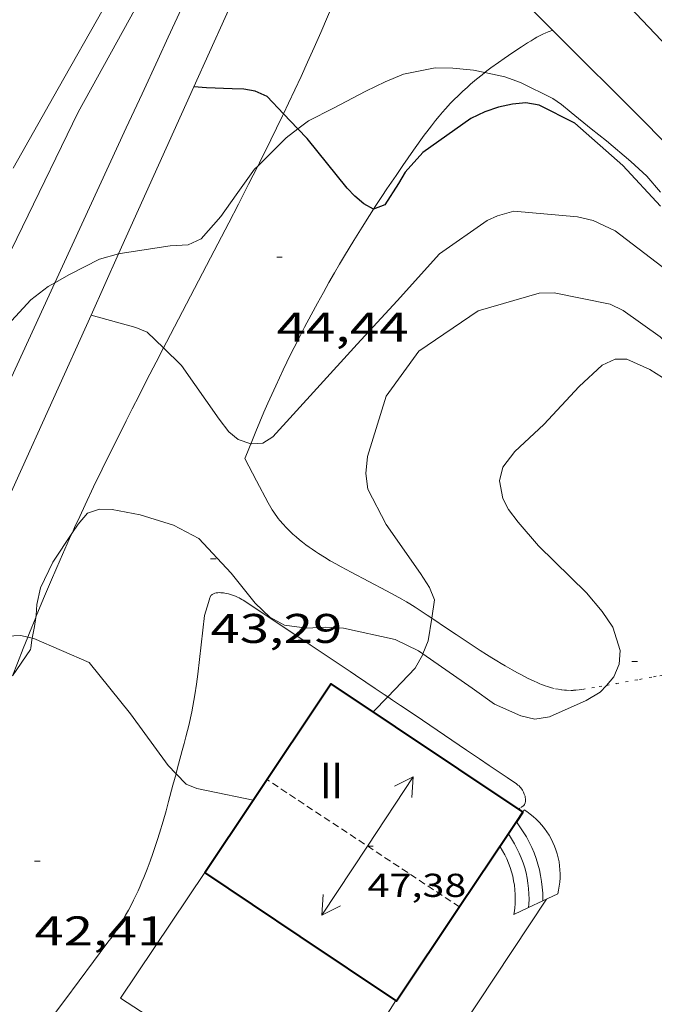
# Model space of a CAD drawing. Units: inches. Extents: x 451000 to 452009, y 4598998 to 4599501.
# Drawn here: x 451428 to 451451, y 4599219 to 4599254 of the extents above; entities that cross this region are included whole.
import ezdxf
from ezdxf.enums import TextEntityAlignment as Align

# ---------------------------------------------------------------- set-up
doc = ezdxf.new("R2010")
doc.units = ezdxf.units.IN
doc.header["$MEASUREMENT"] = 0
doc.linetypes.add('PUNTOS', pattern=[0.25, 0, -0.25])
doc.linetypes.add('TRAZOS2', pattern=[0.375, 0.25, -0.125])
for name, color, linetype, lineweight in [('ALTRES CARRETERES ASFALTADES', 7, 'Continuous', 0), ('BOSC', 7, 'Continuous', 0), ('CAMI i PISTA FORESTAL', 7, 'Continuous', 0), ('CARENER', 7, 'Continuous', 0), ('CORBA DE NIVELL', 7, 'Continuous', 0), ('CORBA MESTRA', 7, 'Continuous', 0), ('COTA ALTIMETRICA', 7, 'Continuous', 0), ('COTA EDIFICI', 7, 'Continuous', 0), ('DESGUAS I CUNETA DE TERRA', 7, 'Continuous', 0), ('ESCALES', 7, 'Continuous', 0), ('FACANA EXTERIOR', 7, 'Continuous', 0), ('LIMIT ESPLANADA DE TERRA', 7, 'Continuous', 0), ('MUR', 7, 'Continuous', 0), ('TEXT DE NUMERO DE PLANTES', 7, 'Continuous', 0), ('VORAL', 7, 'Continuous', 0)]:
    doc.layers.add(name, color=color, linetype=linetype, lineweight=lineweight)
doc.styles.add('Style-Arial', font='ARIAL.TTF')
doc.linetypes.add('bosc', pattern='A,-2.235,[9,dgnlstyle-mataro.shx,S=0.035752,R=0,X=0,Y=0],-2.235', length=4.47)
doc.linetypes.add('cequia', pattern='A,0.5,[2,dgnlstyle-mataro.shx,S=0.005952000000000001,R=0,X=0,Y=0],3,[2,dgnlstyle-mataro.shx,S=0.005952000000000001,R=0,X=0,Y=0],7', length=10.5)

# ---------------------------------------------------------------- blocks, each defined once
blk = doc.blocks.new('COTA')
at = {"color": 0, "linetype": 'ByBlock', "lineweight": -2}
blk.add_line((0, 0), (0.2, 0), dxfattribs=at)
blk = doc.blocks.new('SENTIT')
at = {"color": 0, "linetype": 'ByBlock', "lineweight": -2}
blk.add_line((0, 0), (3, 0), dxfattribs=at)
at = {"color": 0, "linetype": 'ByBlock', "lineweight": -2, "flags": 128}
blk.add_lwpolyline([(2.35, 0.376), (3, 0), (2.35, -0.374)], dxfattribs=at)

msp = doc.modelspace()

# ---------------------------------------------------------------- linework, layer by layer
at = {"layer": 'ALTRES CARRETERES ASFALTADES', "color": 1, "linetype": 'Continuous', "lineweight": 20}
for points in [[(451440.1847064499, 4599265.4558526, 45.76907096025761), (451450.2296417927, 4599254.881759989, 45.77407096800961), (451460.2755771371, 4599244.307667371, 45.77907097576162), (451461.4195697904, 4599243.105656827, 45.7780709742112), (451462.4945629211, 4599241.980646926, 45.77407096800961), (451463.5035564882, 4599240.926637636, 45.76807095870721), (451465.3985444711, 4599238.955620203, 45.75307093545121), (451467.059533973, 4599237.232604928, 45.73607090909442), (451469.0251485333, 4599235.19943581, 45.71378791714275)], [(451431.3766102418, 4599254.575902562, 45.16007001606402), (451429.7495858824, 4599251.697910446, 44.90806962536321), (451428.1215615215, 4599248.819918335, 44.6560692346624)]]:
    msp.add_polyline3d(points, dxfattribs=at)
at = {"layer": 'BOSC', "color": 3, "linetype": 'bosc', "lineweight": 20}
for points in [[(451438.437221724, 4599250.238736602, 46.97407103909012), (451438.8235911034, 4599250.531839788, 47.03307291996321), (451439.7175958962, 4599250.980833701, 47.18807316027521), (451440.8946024101, 4599251.598825729, 47.47707360834082), (451441.59260611, 4599251.943820967, 47.77707407346081), (451442.2536092062, 4599252.216816376, 48.20107473083041), (451443.4036127494, 4599252.44880801, 48.48007516339202), (451444.051613663, 4599252.436803075, 48.39807503625921), (451444.7956142399, 4599252.36079731, 48.39807503625921), (451445.2035833058, 4599252.2764733, 48.39807503625921)], [(451445.2035833058, 4599252.2764733, 48.39807503625921), (451445.9326142195, 4599252.12578832, 48.39807503625921), (451446.5016135235, 4599251.917783679, 48.39807503625921), (451447.6706109578, 4599251.340773915, 48.39807503625921), (451447.9776097266, 4599251.115771237, 48.49107518044641), (451448.3286081311, 4599250.833768137, 48.64607542075841), (451449.0526047465, 4599250.239761723, 49.05907606107361), (451449.6156022733, 4599249.798756766, 49.51407676650561), (451450.5005979851, 4599249.052748894, 49.75207713550081), (451451.0785949205, 4599248.5307437, 49.6590769913136), (451451.5695912279, 4599247.943739065, 49.6590769913136)], [(451436.9781660635, 4599248.885149176, 46.79715744427252), (451438.0115851705, 4599249.915844995, 46.90907272771361), (451438.437221724, 4599250.238736602, 46.97407103909012)], [(451431.937715671, 4599245.709681608, 46.53615798308003), (451432.0005440671, 4599245.726884109, 46.5370721509648), (451433.8055489293, 4599245.998870835, 46.54707216646882), (451434.4615502422, 4599246.037865918, 46.56807219902721), (451434.9335526509, 4599246.258862678, 46.6190722780976), (451435.6435599127, 4599247.07085855, 46.6710723587184), (451436.1935666989, 4599247.85285559, 46.72307243933921), (451436.8665747304, 4599248.773851912, 46.78507253546402), (451436.9781660635, 4599248.885149176, 46.79715744427252)], [(451429.6328932103, 4599244.666402576, 46.49171504010754), (451430.1545354461, 4599244.967896937, 46.50607210290241), (451431.2445413243, 4599245.519889523, 46.52607213391042), (451431.937715671, 4599245.709681608, 46.53615798308003)], [(451422.4799417573, 4599234.349574642, 46.30627198395368), (451422.7554429551, 4599234.289936524, 46.30907179747361), (451423.2504437909, 4599234.298932781, 46.34007184553602), (451423.7084467849, 4599234.599929773, 46.36107187809442), (451424.2724543742, 4599235.484926866, 46.40207194166081), (451424.9654649785, 4599236.740923556, 46.45407202228161), (451425.5854757429, 4599238.032920853, 46.51607211840641), (451425.8004807805, 4599238.652920184, 46.50607210290241), (451426.1234890358, 4599239.674919317, 46.49507208584802), (451426.4324951068, 4599240.411918115, 46.48507207034401), (451427.0675052874, 4599241.623915176, 46.48507207034401), (451427.9275181462, 4599243.142911006, 46.49507208584802), (451428.7535262556, 4599244.042906133, 46.48507207034401), (451429.391530917, 4599244.526902043, 46.48507207034401), (451429.6328932103, 4599244.666402576, 46.49171504010754)], [(451451.8725397002, 4599241.090726141, 47.62207383314881), (451451.1785419172, 4599241.524732079, 47.57007375252801), (451450.346543465, 4599241.898738973, 47.38407346415361), (451449.930542858, 4599241.903742136, 47.25007325640001), (451449.4585404571, 4599241.683745376, 47.15707311221282), (451448.6245333292, 4599240.914750513, 47.07407298352961), (451447.342520848, 4599239.531758096, 46.97107282383842), (451446.2985118392, 4599238.557764507, 46.89807271065922), (451445.8565068821, 4599237.994766988, 46.85707264709281), (451445.735502878, 4599237.491767127, 46.80507256647201), (451445.8544981989, 4599236.85076523, 46.71207242228482), (451446.060495544, 4599236.458763059, 46.66107234321441), (451446.4124925615, 4599235.993759668, 46.59907224708962), (451447.1524872213, 4599235.138752727, 46.45407202228161), (451448.8944770537, 4599233.44273688, 46.26807173390721), (451449.4514727956, 4599232.767731607, 46.23707168584481), (451449.8404690512, 4599232.194727766, 46.21607165328641), (451450.114463072, 4599231.35072438, 46.21607165328641), (451450.0724593042, 4599230.862723942, 46.21607165328641), (451449.87845546, 4599230.395724691, 46.21607165328641), (451449.6081994473, 4599230.090937578, 46.227583474185)], [(451442.9656927009, 4599231.233774028, 46.27896149235421), (451442.8084516919, 4599231.343779803, 46.2780717494112), (451441.9544534333, 4599231.747786909, 46.2780717494112), (451440.0874536724, 4599232.160801715, 46.29907178196961), (451439.4174529371, 4599232.200806862, 46.32007181452801), (451438.7614516242, 4599232.161811778, 46.34007184553602), (451437.9454512088, 4599232.273818144, 46.38207191065281), (451437.4124525222, 4599232.555822626, 46.44407200677761), (451436.8854556051, 4599233.06982742, 46.50607210290241), (451436.0204624662, 4599234.150835659, 46.58807223003521), (451434.8414701606, 4599235.405846551, 46.66107234321441), (451433.9214724522, 4599235.895854292, 46.71207242228482), (451432.7244734266, 4599236.268863952, 46.77407251840961), (451431.7114733128, 4599236.460871936, 46.80507256647201), (451431.2454726814, 4599236.472875491, 46.79507255096801), (451430.8084708809, 4599236.324878577, 46.77407251840961), (451430.4684673568, 4599235.929880544, 46.78507253546402), (451430.2628143355, 4599235.620510012, 46.78955294230398)], [(451430.2628143355, 4599235.620510012, 46.78955294230398), (451429.5504554551, 4599234.548885369, 46.80507256647201), (451429.1104477393, 4599233.621887269, 46.85707264709281), (451428.9754429396, 4599233.016887356, 46.930072760272), (451428.9474399598, 4599232.629886969, 46.97107282383842), (451428.93638237, 4599232.549329066, 46.98134001826551)], [(451428.93638237, 4599232.549329066, 46.98134001826551), (451428.8914367772, 4599232.221886761, 47.02307290445922), (451428.8115322639, 4599231.804142298, 47.04044276176079)], [(451428.8115322639, 4599231.804142298, 47.04044276176079), (451428.7994329849, 4599231.740886712, 47.04307293546721), (451428.7574305981, 4599231.434886557, 47.04307293546721), (451428.7504302002, 4599231.383886531, 47.03307291996321), (451428.0890851668, 4599230.430889804, 47.19549655281148)], [(451449.6081994473, 4599230.090937578, 46.227583474185), (451449.385450477, 4599229.839727568, 46.23707168584481), (451448.8774474587, 4599229.545730968, 46.24707170134881), (451447.5474408669, 4599228.948740133, 46.2780717494112), (451447.0164394139, 4599228.865744034, 46.2780717494112), (451446.5124395582, 4599228.987748047, 46.2780717494112), (451445.5564412401, 4599229.404755946, 46.2780717494112), (451444.7524443868, 4599229.983762945, 46.28907176646561), (451442.9656927009, 4599231.233774028, 46.27896149235421)]]:
    msp.add_polyline3d(points, dxfattribs=at)
at = {"layer": 'CAMI i PISTA FORESTAL', "color": 7, "linetype": 'Continuous', "lineweight": 0}
for points in [[(451441.7516642266, 4599259.570831586, 45.63107074630241), (451441.146652446, 4599258.141833961, 45.53807060211522), (451440.5416406731, 4599256.713836337, 45.44607045947841), (451440.4136381756, 4599256.410836838, 45.42807043157122), (451440.188633813, 4599255.881837727, 45.40207039126081), (451439.8506272645, 4599255.087839059, 45.36907034009761), (451439.6806239886, 4599254.690839733, 45.34907030908962), (451439.5116207143, 4599254.2938404, 45.32607027343041), (451439.2666160247, 4599253.725841379, 45.28607021141441), (451439.0246114916, 4599253.177842366, 45.24407014629761), (451438.7866071088, 4599252.648843352, 45.19907007652962), (451438.5526028764, 4599252.138844335, 45.15307000521121), (451438.3225987792, 4599251.645845316, 45.10506993079202), (451438.0975948262, 4599251.170846288, 45.05706985637281), (451437.9136824188, 4599250.786309659, 45.01610819727014)], [(451445.2035833058, 4599252.2764733, 45.46585231716125), (451445.2766147806, 4599252.33379362, 45.47307050133921), (451445.4286158889, 4599252.448792645, 45.48907052614562), (451445.6986178022, 4599252.645790901, 45.51707056955681), (451445.9026192035, 4599252.788789575, 45.53907060366561), (451446.0586202497, 4599252.894788555, 45.55507062847201), (451446.2946217992, 4599253.050787007, 45.58107066878242), (451446.5346233398, 4599253.204785424, 45.60607070754241), (451446.611623831, 4599253.253784916, 45.61607072304641), (451446.756624769, 4599253.347783963, 45.64007076025601), (451446.8836255805, 4599253.428783123, 45.66607080056642), (451446.9956262851, 4599253.498782383, 45.69207084087681), (451447.0946268788, 4599253.556781721, 45.71407087498562), (451447.1816273779, 4599253.604781135, 45.73407090599361), (451447.2586278084, 4599253.645780616, 45.75007093080001), (451447.3266281642, 4599253.678780151, 45.76407095250561), (451447.3876284636, 4599253.705779729, 45.77507096956001), (451447.4946289557, 4599253.748778984, 45.79207099591681), (451447.5756293014, 4599253.777778414, 45.80207101142081), (451447.6376295341, 4599253.795777972, 45.80707101917281), (451447.6704850722, 4599253.803742687, 45.80906226024453)], [(451447.6704850722, 4599253.803742687, 45.80906226024453), (451447.670629646, 4599253.803777734, 45.80907102227361)], [(451445.1046134896, 4599252.198794716, 45.45607047498242), (451445.2035833058, 4599252.2764733, 45.46585231716125)], [(451441.1732247822, 4599247.326011716, 44.99515910387412), (451441.261571597, 4599247.462816532, 45.01006978350402), (451441.4725743597, 4599247.783815429, 45.04506983776801), (451441.6585767726, 4599248.06381445, 45.07506988428001), (451441.988580987, 4599248.551812705, 45.12706996490081), (451442.2405841472, 4599248.916811357, 45.16407002226561), (451442.6225888822, 4599249.462809306, 45.21807010598722), (451443.0125936068, 4599250.005807188, 45.27007018660802), (451443.1005946614, 4599250.126806707, 45.28107020366241), (451443.2685965987, 4599250.347805777, 45.29907023156961), (451443.4175982637, 4599250.536804939, 45.31407025482561), (451443.5505996991, 4599250.698804181, 45.32507027188001), (451443.6696009383, 4599250.837803493, 45.33507028738401), (451443.7756020131, 4599250.957802875, 45.34307029978721), (451443.9646038692, 4599251.16380176, 45.35807032304321), (451444.1106052413, 4599251.314800886, 45.36907034009761), (451444.2226062571, 4599251.425800209, 45.37707035250081), (451444.3946077757, 4599251.59079916, 45.39107037420641), (451444.5726092809, 4599251.75279806, 45.40607039746241), (451444.6896102361, 4599251.854797331, 45.41607041296642), (451444.9096119885, 4599252.04079595, 45.43707044552481), (451445.1046134896, 4599252.198794716, 45.45607047498242)], [(451437.9136824188, 4599250.786309659, 45.01610819727014), (451437.8775909949, 4599250.710847244, 45.00806978040321), (451437.6625872927, 4599250.266848187, 44.95906970443362), (451437.4525837121, 4599249.837849114, 44.91006962846402), (451437.0405767832, 4599249.008850954, 44.81106947497441), (451436.9781660635, 4599248.885149176, 44.79558674155285)], [(451436.9781660635, 4599248.885149176, 44.79558674155285), (451436.6495702968, 4599248.233852721, 44.71406932458561), (451436.2795642297, 4599247.509854405, 44.62106918039841), (451435.9305585518, 4599246.832856004, 44.53206904241281), (451435.2715479091, 4599245.564859038, 44.36206877884481), (451434.1095292936, 4599243.348864418, 44.06506831837601), (451433.6755223079, 4599242.516866422, 43.95706815093281), (451433.564733056, 4599242.304329923, 43.92995433395541)], [(451436.7280017685, 4599238.836572707, 44.02472458754025), (451436.7594997666, 4599238.91583744, 44.03306826876321), (451436.9095027837, 4599239.28283687, 44.07206832922881), (451437.0575056992, 4599239.636836297, 44.11006838814401), (451437.2035085129, 4599239.977835717, 44.14706844550881), (451437.3475112324, 4599240.306835135, 44.18406850287361), (451437.490513867, 4599240.624834542, 44.22006855868801), (451437.6305164134, 4599240.931833956, 44.25406861140161), (451437.7675188717, 4599241.227833376, 44.28806866411522), (451437.9035212526, 4599241.513832787, 44.32106871527841), (451438.1715258564, 4599242.065831609, 44.38506881450401), (451438.4285301624, 4599242.580830458, 44.44506890752801), (451438.6765341814, 4599243.059829319, 44.50106899435041), (451438.9125379464, 4599243.507828223, 44.55406907652161), (451439.13954147, 4599243.925827149, 44.60306915249121), (451439.355544764, 4599244.315826114, 44.64906922380961), (451439.5605478436, 4599244.679825123, 44.69206929047681), (451439.7565507273, 4599245.019824163, 44.73206935249281), (451439.9425534286, 4599245.337823245, 44.76906940985761), (451440.1195559641, 4599245.635822364, 44.80406946412161), (451440.4565606976, 4599246.190820667, 44.86806956334721), (451440.7565648275, 4599246.67381914, 44.92306964861921), (451441.024568445, 4599247.095817761, 44.97006972148801), (451441.1732247822, 4599247.326011716, 44.99515910387412)], [(451433.564733056, 4599242.304329923, 43.92995433395541), (451433.2955161874, 4599241.787868175, 43.86406800674562), (451432.9655108349, 4599241.14986969, 43.78606788581441), (451432.6785061411, 4599240.589871, 43.72006778348801), (451432.4275020264, 4599240.098872143, 43.66406769666561), (451432.2104984198, 4599239.667873121, 43.61706762379681), (451431.8324921051, 4599238.912874818, 43.53906750286561), (451431.5514873597, 4599238.344876071, 43.48406741759361), (451431.3424837958, 4599237.917876993, 43.44506735712801), (451431.0334784379, 4599237.274878343, 43.39106727340641), (451430.727473062, 4599236.628879663, 43.3420671974368), (451430.5324695729, 4599236.208880491, 43.31206715092481), (451430.3454661949, 4599235.801881279, 43.28306710596321), (451430.2628143355, 4599235.620510012, 43.27021036411647)], [(451436.5174947099, 4599238.298838318, 43.96806816798722), (451436.6084966492, 4599238.535837996, 43.99306820674721), (451436.7280017685, 4599238.836572707, 44.02472458754025)], [(451436.5174947099, 4599238.298838318, 43.96806816798722), (451436.9374892986, 4599237.499833894, 43.71506777573602), (451437.3574838797, 4599236.699829468, 43.46206738348481), (451437.4064832804, 4599236.610828958, 43.43406734007361), (451437.4564826977, 4599236.523828443, 43.40806729976321), (451437.5074821471, 4599236.440827928, 43.38306726100321), (451437.5604816146, 4599236.359827399, 43.35906722379361), (451437.6134811126, 4599236.282826878, 43.33706718968482), (451437.6684806212, 4599236.206826343, 43.31606715712641), (451437.7234801601, 4599236.134825815, 43.29606712611841), (451437.7794797083, 4599236.063825279, 43.2780670982112), (451437.8954788638, 4599235.92882419, 43.24306704394721), (451438.0124780816, 4599235.801823106, 43.21306699743521), (451438.1304773616, 4599235.682822025, 43.1860669555744), (451438.2494766887, 4599235.569820947, 43.16206691836481), (451438.3684760765, 4599235.464819881, 43.14006688425601), (451438.4874755022, 4599235.364818824, 43.12106685479841), (451438.6054749644, 4599235.269817781, 43.1040668284416), (451438.7224744705, 4599235.180816755, 43.0890668051856), (451438.8384740054, 4599235.095815743, 43.07606678503041), (451438.9524735751, 4599235.015814754, 43.0640667664256), (451439.065473166, 4599234.938813778, 43.05406675092161), (451439.1764727843, 4599234.865812821, 43.04406673541762), (451439.3954720767, 4599234.727810946, 43.02806671061121), (451439.6054714463, 4599234.601809158, 43.01506669045601), (451439.8064708853, 4599234.486807454, 43.00506667495201), (451439.9964703756, 4599234.380805849, 42.99606666099841), (451440.3584694573, 4599234.1858028, 42.9820666392928), (451441.644466375, 4599233.516792004, 42.94106657572641), (451441.960465575, 4599233.346789343, 42.9270665540208), (451442.1944649438, 4599233.215787365, 42.91406653386561), (451442.3674644609, 4599233.116785898, 42.90406651836162), (451442.4944640811, 4599233.040784817, 42.89506650440801), (451442.6834634864, 4599232.923783202, 42.87906647960161), (451442.8684628703, 4599232.804781613, 42.86206645324481), (451443.1214619878, 4599232.636779433, 42.83506641138401), (451443.2838542365, 4599232.526657568, 42.81555136263516)], [(451430.2628143355, 4599235.620510012, 43.27021036411647), (451430.1654629188, 4599235.406882032, 43.25506706255201), (451429.8244565552, 4599234.637883428, 43.2010669788304), (451429.5104505826, 4599233.914884689, 43.15106690131041), (451429.221444975, 4599233.234885827, 43.10306682689121), (451428.9554397142, 4599232.595886854, 43.05906675867361), (451428.93638237, 4599232.549329066, 43.05581312606452)], [(451435.0544493596, 4599232.620840617, 43.49106742844641), (451435.1464519075, 4599232.937840411, 43.36606723464641), (451435.1934531791, 4599233.0958403, 43.305067140072), (451435.2394544493, 4599233.253840195, 43.24606704859841), (451435.2514547107, 4599233.285840154, 43.23406702999361), (451435.266454954, 4599233.314840084, 43.22506701604001), (451435.284455164, 4599233.338839985, 43.2160670020864), (451435.3034553528, 4599233.359839873, 43.21006699278401), (451435.3254555235, 4599233.377839735, 43.20406698348161), (451435.348455673, 4599233.392839584, 43.19906697572961), (451435.3734558104, 4599233.405839414, 43.19606697107841), (451435.3984559326, 4599233.416839241, 43.19306696642721), (451435.4244560336, 4599233.424839056, 43.19106696332641), (451435.4784562159, 4599233.437838667, 43.18806695867521), (451435.5334563543, 4599233.44483826, 43.18706695712481), (451435.5874564532, 4599233.446837854, 43.18806695867521), (451435.6414565294, 4599233.445837442, 43.19006696177601), (451435.6924565781, 4599233.44183705, 43.19206696487681), (451435.7424566101, 4599233.435836661, 43.19506696952801), (451435.8374566284, 4599233.418835913, 43.2010669788304), (451435.9224566084, 4599233.398835238, 43.20806698968321), (451435.9964565639, 4599233.377834643, 43.21406699898561), (451436.0604565036, 4599233.356834126, 43.21906700673761), (451436.1694563616, 4599233.315833235, 43.22706701914082), (451436.2474562321, 4599233.282832592, 43.23206702689281), (451436.3024561126, 4599233.255832133, 43.23506703154401), (451436.3424560229, 4599233.235831798, 43.23706703464481), (451436.3974558729, 4599233.204831333, 43.2380670361952), (451436.4484557091, 4599233.172830896, 43.2380670361952), (451438.391448926, 4599231.881814153, 43.19406696797761), (451438.8764472196, 4599231.557809969, 43.18106694782241), (451439.6034446667, 4599231.072803702, 43.15706691061282), (451439.9664433858, 4599230.82980057, 43.14306688890721), (451440.3294421047, 4599230.586797439, 43.12606686255041), (451440.5204414297, 4599230.458795792, 43.11506684549601), (451440.8904401216, 4599230.2107926, 43.0890668051856), (451441.2364388901, 4599229.977789613, 43.05906675867361), (451441.5604377459, 4599229.760786819, 43.02506670596001), (451441.6877788325, 4599229.674913957, 43.01040565058509)], [(451428.93638237, 4599232.549329066, 43.05581312606452), (451428.7094347727, 4599231.994887791, 43.01706669355681), (451428.646873633, 4599231.839177356, 43.00631850689383)], [(451434.0182121512, 4599226.892974014, 43.03253837040424), (451434.0234044515, 4599226.912839591, 43.03506672146402), (451434.1104070903, 4599227.242839442, 43.07506678348001), (451434.2414110265, 4599227.73483921, 43.12806686565121), (451434.3084129969, 4599227.980839083, 43.15206690286081), (451434.3754149521, 4599228.224838953, 43.17406693696961), (451434.4384168404, 4599228.460838842, 43.19406696797761), (451434.4954186663, 4599228.689838764, 43.21206699588482), (451434.5454204359, 4599228.91283873, 43.23006702379202), (451434.5914221537, 4599229.129838718, 43.24706705014881), (451434.6324238183, 4599229.340838735, 43.26306707495521), (451434.669425431, 4599229.545838771, 43.2780670982112), (451434.7024269921, 4599229.744838829, 43.2930671214672), (451434.7614300199, 4599230.131838982, 43.32106716487841), (451434.8114328593, 4599230.495839166, 43.34606720363842), (451435.0554493839, 4599232.623840614, 43.49006742689601)], [(451443.2838542365, 4599232.526657568, 42.81555136263516), (451443.3544611502, 4599232.47877742, 42.80706636797281), (451443.7864595893, 4599232.184773686, 42.75006627960001), (451444.1614582434, 4599231.930770447, 42.69806619897921), (451444.4894570751, 4599231.709767616, 42.6530661292112), (451444.7784560664, 4599231.517765127, 42.61406606874561), (451445.0344552037, 4599231.351762926, 42.58206601913281), (451445.261454463, 4599231.20776098, 42.55506597727201), (451445.4634538202, 4599231.081759253, 42.5340659447136), (451445.6424532782, 4599230.973757727, 42.51706591835682), (451445.8014528116, 4599230.879756374, 42.50306589665121), (451445.942452408, 4599230.797755177, 42.49206587959681), (451446.1934517197, 4599230.655753054, 42.47606585479041), (451446.385451213, 4599230.549751432, 42.4670658408368), (451446.5324508491, 4599230.471750196, 42.46106583153441), (451446.7574503102, 4599230.354748307, 42.45606582378242), (451446.9884497958, 4599230.239746377, 42.45406582068161), (451447.0974495778, 4599230.18874547, 42.45406582068161), (451447.200449396, 4599230.143744618, 42.45406582068161), (451447.2584493115, 4599230.120744143, 42.45406582068161)], [(451428.646873633, 4599231.839177356, 43.00631850689383), (451428.4824301339, 4599231.429888636, 42.97806663309121), (451428.2714257853, 4599230.899889415, 42.94106657572641), (451428.0890851668, 4599230.430889804, 42.90911059613732)], [(451441.6877788325, 4599229.674913957, 43.01040565058509), (451441.8644366618, 4599229.555784194, 42.99006665169601), (451442.1494356545, 4599229.364781735, 42.95506659743202), (451442.6824337569, 4599229.005777135, 42.88206648425281), (451444.5464270941, 4599227.74676104, 42.60606605634241), (451445.0114254248, 4599227.431757023, 42.54106595556642), (451445.3604241678, 4599227.194754007, 42.49506588424801), (451445.6224232233, 4599227.016751745, 42.46306583463521), (451446.0144218052, 4599226.749748356, 42.41906576641762), (451446.3514205902, 4599226.520745443, 42.38706571680481)], [(451428.4203175448, 4599216.60386612, 42.13406532455361), (451429.987335855, 4599218.696857476, 42.20606543618241), (451431.5533541636, 4599220.789848838, 42.2780655478112), (451431.7003559241, 4599220.991848037, 42.28606556021441), (451431.8363576449, 4599221.190847313, 42.29706557726882), (451431.9633593215, 4599221.385846652, 42.31106559897441), (451432.0803609596, 4599221.577846061, 42.32506562068001), (451432.1903625642, 4599221.766845521, 42.3420656470368), (451432.2933641199, 4599221.950845023, 42.360065674944), (451432.3893656422, 4599222.131844576, 42.37806570285121), (451432.4793671247, 4599222.308844167, 42.39706573230881), (451432.5633685676, 4599222.481843798, 42.41706576331681), (451432.6413699708, 4599222.650843468, 42.43806579587521), (451432.716371339, 4599222.815843155, 42.45806582688321), (451432.78537266, 4599222.97584288, 42.4790658594416), (451432.8513739535, 4599223.132842622, 42.50006589200001), (451432.9733764644, 4599223.438842171, 42.54106595556642), (451433.0823788338, 4599223.728841793, 42.58206601913281), (451433.1793810708, 4599224.003841484, 42.62206608114881), (451433.2673831648, 4599224.261841216, 42.66006614006402), (451433.3473851402, 4599224.505840989, 42.69606619587841), (451433.4193869969, 4599224.735840797, 42.73006624859202), (451433.5493904915, 4599225.169840485, 42.79406634781762), (451433.6583935514, 4599225.550840248, 42.85006643464001), (451433.7503962358, 4599225.88584007, 42.89806650905922), (451433.9084009347, 4599226.472839781, 42.9790666346416), (451434.0182121512, 4599226.892974014, 43.03253837040424)]]:
    msp.add_polyline3d(points, dxfattribs=at)
at = {"layer": 'CARENER', "color": 1, "linetype": 'TRAZOS2', "lineweight": 20}
for points, elevation in [([(451444.2882514746, 4599222.071841476), (451437.3104077799, 4599226.679814292)], 47.40507247397181), ([(451444.2883836349, 4599222.0717542), (451444.2882514746, 4599222.071841476)], 47.40507349671316)]:
    msp.add_lwpolyline(points, dxfattribs=dict(at, elevation=elevation))
at = {"layer": 'CORBA DE NIVELL', "color": 30, "linetype": 'Continuous', "lineweight": 0}
for points, elevation in [([(451464.9313099758, 4599230.906813246), (451463.1264958939, 4599233.017628236), (451461.4515092232, 4599235.116644199), (451459.8825213512, 4599237.035659079), (451458.1565318851, 4599238.776674873), (451456.2735416371, 4599240.44669175), (451454.7425509862, 4599241.991705761), (451453.2455616095, 4599243.697719766), (451451.6185708933, 4599245.253734522), (451449.9225780746, 4599246.546749395), (451449.1255796463, 4599246.916756016), (451448.5585798296, 4599247.056760537), (451446.2615777783, 4599247.255778274), (451445.6685755538, 4599247.083782506), (451445.2885736899, 4599246.915785129), (451443.5605619058, 4599245.715796379), (451442.0255466272, 4599244.01580539), (451440.5815324154, 4599242.4378139), (451439.1155179873, 4599240.83582254), (451437.5265022607, 4599239.087831886), (451437.1584999602, 4599238.859834325), (451436.7514990941, 4599238.828837365), (451436.7280017685, 4599238.836572707)], 44.00006821760001), ([(451443.2838542365, 4599232.526657568), (451443.385466593, 4599233.189778287), (451443.1994696887, 4599233.63578039), (451442.8794729788, 4599234.134783592), (451441.6364845271, 4599235.910795777), (451440.9614932306, 4599237.195802891), (451440.8994973987, 4599237.757804231), (451440.956502161, 4599238.373804755), (451441.6295198287, 4599240.564803044), (451442.8175339851, 4599242.187796547), (451444.9595483838, 4599243.647782559), (451447.168556657, 4599244.286766787), (451447.7225576449, 4599244.303762611), (451449.7475576812, 4599243.894746612), (451450.2125566493, 4599243.663742726), (451451.5545514838, 4599242.708731062), (451453.2845413506, 4599241.019715318), (451454.7795328638, 4599239.595701766), (451456.8215227969, 4599237.851683569), (451458.2325140281, 4599236.407670625), (451459.1905083052, 4599235.457661882), (451459.9755039834, 4599234.727654795), (451461.5414934593, 4599233.020640266), (451462.4965358799, 4599231.959672283)], 43.00006666720001), ([(451433.564733056, 4599242.304329923), (451432.9725239116, 4599242.871872307), (451432.5605245703, 4599243.042875698), (451430.9395484164, 4599243.493882315)], 44.00006821760001), ([(451436.7280017685, 4599238.836572707), (451436.2684995517, 4599238.987841276), (451435.9265011383, 4599239.266844304), (451435.5835041195, 4599239.729847624), (451434.2205167718, 4599241.675860983), (451433.564733056, 4599242.304329923)], 44.00006821760001), ([(451442.9656927009, 4599231.233774028), (451443.1574549493, 4599231.701777711), (451443.2838542365, 4599232.526657568)], 43.00006666720001), ([(451425.6424280374, 4599231.733910656), (451426.3784296792, 4599231.799905173), (451428.3944335104, 4599231.892890022), (451428.646873633, 4599231.839177356)], 43.00006666720001), ([(451428.646873633, 4599231.839177356), (451428.8115322639, 4599231.804142298)], 43.00006666720001), ([(451428.8115322639, 4599231.804142298), (451428.8644334803, 4599231.792886301), (451430.8754299362, 4599230.914869681), (451432.3754182248, 4599229.06485543), (451433.7284060959, 4599227.189842258), (451434.0182121512, 4599226.892974014)], 43.00006666720001), ([(451441.6877788325, 4599229.674913957), (451442.6844467422, 4599230.716779773), (451442.9554508955, 4599231.208778479), (451442.9656927009, 4599231.233774028)], 43.00006666720001), ([(451441.1634323199, 4599229.126788847), (451441.6877788325, 4599229.674913957)], 43.00006666720001), ([(451434.0182121512, 4599226.892974014), (451434.3854020081, 4599226.51683623), (451434.7774014397, 4599226.361833015), (451435.1804013892, 4599226.272829819), (451436.8083291487, 4599225.929832139)], 43.00006666720001)]:
    msp.add_lwpolyline(points, dxfattribs=dict(at, elevation=elevation))
at = {"layer": 'CORBA DE NIVELL', "color": 30, "linetype": 'Continuous', "lineweight": 0, "flags": 128}
for points, elevation in [([(451430.9395484164, 4599243.493882315), (451430.9395254791, 4599243.493888697)], 44.00006821760001), ([(451436.8083291487, 4599225.929832139), (451436.8084013107, 4599225.929816935)], 43.00006666720001)]:
    msp.add_lwpolyline(points, dxfattribs=dict(at, elevation=elevation))
at = {"layer": 'CORBA MESTRA', "color": 30, "linetype": 'Continuous', "lineweight": 30, "elevation": 45.00006976800001, "flags": 128}
msp.add_lwpolyline([(451434.6649765151, 4599251.76383999), (451434.6645940033, 4599251.763873255)], dxfattribs=at)
at = {"layer": 'CORBA MESTRA', "color": 30, "linetype": 'Continuous', "lineweight": 30, "elevation": 45.00006976800001}
for points in [[(451437.9136824188, 4599250.786309659), (451437.3155954424, 4599251.411852594), (451436.8895962236, 4599251.601856122), (451436.47059609, 4599251.669859406), (451436.0485955647, 4599251.686862634), (451435.1245944129, 4599251.723869702), (451434.6649765151, 4599251.76383999)], [(451451.5725874008, 4599247.438738259), (451450.2075964837, 4599248.914750905), (451448.4616053933, 4599250.445766525), (451447.174608345, 4599251.097777302), (451446.6896082002, 4599251.177781106), (451446.2106071389, 4599251.135784675), (451445.7026055091, 4599251.024788357), (451445.2076034441, 4599250.853791849), (451444.7006008523, 4599250.615795326), (451442.9595887521, 4599249.376806615), (451442.3235823865, 4599248.667810342), (451442.0795789352, 4599248.262811564), (451441.5805722509, 4599247.483814145), (451441.1735704211, 4599247.325816987), (451441.1732247822, 4599247.326011716)], [(451438.437221724, 4599250.238736602), (451437.9136824188, 4599250.786309659)], [(451441.1732247822, 4599247.326011716), (451440.8185713882, 4599247.525819991), (451440.4925729315, 4599247.795822883), (451440.2165747494, 4599248.091825436), (451438.7755861198, 4599249.884839149), (451438.437221724, 4599250.238736602)]]:
    msp.add_lwpolyline(points, dxfattribs=at)
at = {"layer": 'DESGUAS I CUNETA DE TERRA', "color": 7, "linetype": 'cequia', "lineweight": 0, "elevation": 43.07206506974725, "flags": 128}
msp.add_lwpolyline([(451436.4966144536, 4599259.517709835), (451436.1879824945, 4599258.85071893), (451435.6916688506, 4599257.778862018), (451435.257375774, 4599256.841533214), (451433.7362717234, 4599253.560037825), (451433.3562629956, 4599252.740040323), (451432.786426357, 4599251.509962439), (451432.5012601994, 4599250.89403815), (451432.216606556, 4599250.278876756)], dxfattribs=at)
at = {"layer": 'DESGUAS I CUNETA DE TERRA', "color": 7, "linetype": 'cequia', "lineweight": 0}
for points, elevation in [([(451432.2165789407, 4599250.278889528), (451429.6328932103, 4599244.666402576)], 42.96506661293097), ([(451429.6328932103, 4599244.666402576), (451419.4599352694, 4599222.567896931)], 42.76860483010113)]:
    msp.add_lwpolyline(points, dxfattribs=dict(at, elevation=elevation))
at = {"layer": 'ESCALES', "color": 1, "linetype": 'Continuous', "lineweight": 0, "flags": 128}
for points, elevation in [([(451446.5824132112, 4599225.500742112), (451446.6324138877, 4599225.579741856)], 42.80106635857373), ([(451446.3512134734, 4599225.155186279), (451446.5996724002, 4599224.787933295), (451446.7108376937, 4599224.605250323), (451446.8131087732, 4599224.417390037), (451446.9062496086, 4599224.224786018), (451446.9900447144, 4599224.027883653), (451447.0643004221, 4599223.827138219), (451447.1288452568, 4599223.623013414), (451447.1835299474, 4599223.415981062), (451447.2282280328, 4599223.206519935), (451447.2628362724, 4599222.995114058), (451447.2872747101, 4599222.782251883), (451447.301486773, 4599222.568425582), (451447.3054396487, 4599222.354129465), (451447.3033714218, 4599222.283958468)], 42.80154900815978), ([(451447.3033714218, 4599222.283958468), (451447.8443926838, 4599222.537727945)], 42.50541266975594), ([(451446.7923848378, 4599222.044276932), (451446.7923848369, 4599222.044276921)], 42.94704519313737)]:
    msp.add_lwpolyline(points, dxfattribs=dict(at, elevation=elevation))
at = {"layer": 'ESCALES', "color": 1, "linetype": 'Continuous', "lineweight": 0}
for points, elevation in [([(451446.5824132112, 4599225.500742112), (451446.582413209, 4599225.500742109)], 42.80106635857373), ([(451446.582413209, 4599225.500742109), (451446.5824132112, 4599225.500742112)], 42.80106635857373), ([(451446.0583263108, 4599224.717431203), (451446.2794215243, 4599224.354095518), (451446.3702263931, 4599224.187297334), (451446.4529246181, 4599224.016287346), (451446.5273249411, 4599223.841460894), (451446.593255418, 4599223.663222226), (451446.6505637433, 4599223.481983068), (451446.6991173752, 4599223.298162412), (451446.7388040955, 4599223.112185201), (451446.7695322331, 4599222.924481287), (451446.791230712, 4599222.735484366), (451446.8038493671, 4599222.545631473), (451446.8073590511, 4599222.35536134), (451446.8017516843, 4599222.165113765), (451446.7923848378, 4599222.044276932)], 42.78971010025998), ([(451446.2603845922, 4599221.794738812), (451446.7923848369, 4599222.044276921)], 42.90706652181689), ([(451446.7923848378, 4599222.044276932), (451447.3033714218, 4599222.283958468)], 42.70219341903385), ([(451446.7923848369, 4599222.044276921), (451446.7923848378, 4599222.044276932)], 42.70219341936212)]:
    msp.add_lwpolyline(points, dxfattribs=dict(at, elevation=elevation))
at = {"layer": 'ESCALES', "color": 1, "linetype": 'Continuous', "lineweight": 0, "extrusion": (-0.0906038997955456, 0.03370165405725001, 0.9953165988044428), "elevation": 114141.2962354048, "flags": 128}
msp.add_lwpolyline([(-4468058.592552939, -1174772.843603233), (-4468058.582282673, -1174772.829146062), (-4468058.479519995, -1174772.698297877), (-4468058.370587181, -1174772.572539969), (-4468058.255735992, -1174772.452162975), (-4468058.135231849, -1174772.337445192), (-4468058.009353349, -1174772.22865173), (-4468057.878391424, -1174772.126034039), (-4468057.742648751, -1174772.029829355), (-4468057.602439101, -1174771.940260014), (-4468057.458086557, -1174771.857533042), (-4468057.309924728, -1174771.781839615), (-4468057.158296116, -1174771.713354772), (-4468057.003551151, -1174771.652236727), (-4468056.846047565, -1174771.598626788), (-4468056.686149306, -1174771.552648861), (-4468056.524226067, -1174771.514409206), (-4468056.459901351, -1174771.50147773)], dxfattribs=at)
at = {"layer": 'ESCALES', "color": 1, "linetype": 'Continuous', "lineweight": 0}
msp.add_polyline3d([(451447.8443926837, 4599222.53772794, 42.29706557726882), (451447.8773938199, 4599222.680727911, 42.28006555091201), (451447.9033949604, 4599222.825727939, 42.26506552765601), (451447.9213960961, 4599222.971728029, 42.25106550595041), (451447.9313972194, 4599223.117728179, 42.2380654857952), (451447.9333983454, 4599223.265728394, 42.22606546719041), (451447.928399453, 4599223.412728659, 42.21506545013602), (451447.9144005468, 4599223.559728993, 42.20606543618241), (451447.8934016219, 4599223.70572938, 42.19906542532961), (451447.8634026755, 4599223.850729831, 42.19206541447681), (451447.8274037048, 4599223.993730326, 42.18806540827521), (451447.7824047048, 4599224.134730887, 42.18406540207361), (451447.7304056713, 4599224.272731496, 42.18206539897281), (451447.6714066042, 4599224.407732151, 42.18206539897281), (451447.6054075034, 4599224.539732858, 42.1830654005232), (451447.532408369, 4599224.668733612, 42.18506540362401), (451447.4524091859, 4599224.79273441, 42.18906540982561), (451447.3654099615, 4599224.912735256, 42.19406541757761), (451447.2734106914, 4599225.027736133, 42.2010654284304), (451447.1744113649, 4599225.136737053, 42.20906544083362), (451447.0704120004, 4599225.241738006, 42.21906545633761), (451446.9604125734, 4599225.339738992, 42.23006547339202), (451446.8464131024, 4599225.432740002, 42.24206549199681), (451446.7264135689, 4599225.518741044, 42.25506551215201), (451446.632413886, 4599225.579741852, 42.26606552920641)], dxfattribs=at)
at = {"layer": 'FACANA EXTERIOR', "color": 1, "linetype": 'Continuous', "lineweight": 40, "extrusion": (1.029534733187741e-07, 0.01337240436060353, 0.999910585403318), "elevation": 61548.56933178978, "flags": 128}
msp.add_lwpolyline([(451441.9863495766, 4598806.824866923), (451438.5213617955, 4598809.143104093), (451435.0573740161, 4598811.461341253)], dxfattribs=at)
at = {"layer": 'FACANA EXTERIOR', "color": 1, "linetype": 'Continuous', "lineweight": 40}
for points in [[(451436.8083291487, 4599225.929832139, 45.88062671886102), (451439.632437716, 4599230.150802052, 45.92507120212002), (451446.582413209, 4599225.500742109, 45.92507120212002)], [(451435.0573787394, 4599223.312826164, 45.85307109049121), (451436.8083291487, 4599225.929832139, 45.88062671886102)], [(451446.3512134734, 4599225.155186279, 45.92456585320963), (451446.0583263108, 4599224.717431203, 45.92392566997258)], [(451446.5824132112, 4599225.500742112, 45.92507120212002), (451446.3512134734, 4599225.155186279, 45.92456585320963)], [(451446.582413209, 4599225.500742109, 45.92507120212002), (451446.5824132112, 4599225.500742112, 45.92507120212002)], [(451446.0583263108, 4599224.717431203, 45.92392566997258), (451444.2882514746, 4599222.071841476, 45.92005669781964)], [(451444.2882514746, 4599222.071841476, 45.92005669781964), (451442.0073542325, 4599218.66276622, 45.915071186616), (451441.9863543061, 4599218.676766402, 45.915071186616)]]:
    msp.add_polyline3d(points, dxfattribs=at)
at = {"layer": 'LIMIT ESPLANADA DE TERRA', "color": 7, "linetype": 'PUNTOS', "lineweight": 0}
for points in [[(451449.6081994473, 4599230.090937578, 42.45406582068161), (451449.9604537433, 4599230.152723691, 42.45406582068161), (451450.300454741, 4599230.214721208, 42.45206581758081), (451450.8104562373, 4599230.307717483, 42.44506580672801), (451451.319457732, 4599230.400713764, 42.43806579587521), (451451.5414583721, 4599230.43971214, 42.43706579432481), (451451.7404589235, 4599230.47171068, 42.43806579587521), (451451.9164593784, 4599230.495709381, 42.44006579897601), (451452.070459731, 4599230.510708236, 42.4420658020768), (451452.2054600086, 4599230.519707226, 42.44406580517761), (451452.3224602128, 4599230.522706343, 42.44506580672801), (451452.4244603557, 4599230.520705566, 42.44506580672801), (451452.5124604619, 4599230.516704892, 42.44506580672801), (451452.5894605281, 4599230.509704296, 42.44506580672801), (451452.6564605637, 4599230.500703774, 42.44406580517761), (451452.7714605826, 4599230.479702868, 42.44306580362721), (451452.8554605612, 4599230.459702201, 42.44106580052641), (451452.9184605146, 4599230.440701693, 42.43906579742561), (451453.0104604144, 4599230.408700946, 42.43506579122401), (451453.1004602504, 4599230.368700202, 42.43006578347201), (451454.0814581673, 4599229.893692021, 42.37006569044801), (451455.4444552802, 4599229.234680657, 42.28706556176481)], [(451447.2584493115, 4599230.120744143, 42.45406582068161), (451447.2964492566, 4599230.105743831, 42.45406582068161), (451447.3864491457, 4599230.072743097, 42.45406582068161), (451447.471449065, 4599230.044742409, 42.45406582068161), (451447.5504490054, 4599230.020741772, 42.45406582068161), (451447.6244489684, 4599230.00074118, 42.45406582068161), (451447.7634489335, 4599229.967740074, 42.45406582068161), (451447.8854489481, 4599229.944739113, 42.45406582068161), (451447.9924490002, 4599229.929738278, 42.45406582068161), (451448.0864490701, 4599229.919737549, 42.45406582068161), (451448.1674491502, 4599229.913736925, 42.45406582068161), (451448.3104493339, 4599229.908735832, 42.45406582068161), (451448.417449515, 4599229.910735023, 42.45406582068161), (451448.4984496709, 4599229.914734416, 42.45406582068161), (451448.6184499404, 4599229.925733522, 42.45406582068161), (451448.739450257, 4599229.94273263, 42.45406582068161), (451449.3504519858, 4599230.045728154, 42.45406582068161), (451449.6081994473, 4599230.090937578, 42.45406582068161)], [(451446.3514205902, 4599226.520745443, 42.38706571680481), (451446.4064203872, 4599226.482744968, 42.38206570905281), (451446.4454202123, 4599226.451744623, 42.37906570440161), (451446.4774200268, 4599226.420744332, 42.37606569975041), (451446.5024198456, 4599226.391744098, 42.37306569509921), (451446.5424194826, 4599226.335743708, 42.37006569044801), (451446.5694191906, 4599226.291743434, 42.36806568734721), (451446.6044187213, 4599226.222743062, 42.36606568424641), (451446.636418255, 4599226.154742713, 42.36606568424641), (451446.6464180808, 4599226.129742599, 42.36606568424641), (451446.662417711, 4599226.077742397, 42.36706568579681), (451446.6724173548, 4599226.028742245, 42.36906568889761), (451446.6774170211, 4599225.983742137, 42.37006569044801), (451446.6794167283, 4599225.944742061, 42.37106569199841), (451446.6784164687, 4599225.910742016, 42.37206569354881), (451446.6754162441, 4599225.881741995, 42.37306569509921), (451446.6644158628, 4599225.833742003, 42.3750656982), (451446.6524155862, 4599225.799742042, 42.37606569975041), (451446.6394153916, 4599225.776742104, 42.37806570285121), (451446.6174151223, 4599225.745742223, 42.38006570595201), (451446.6034150019, 4599225.73274231, 42.38106570750241), (451446.5884148876, 4599225.720742404, 42.38206570905281), (451446.4794141495, 4599225.645743115, 42.390065721456), (451446.4244137683, 4599225.606743473, 42.39206572455682)]]:
    msp.add_polyline3d(points, dxfattribs=at)
at = {"layer": 'MUR', "color": 1, "linetype": 'Continuous', "lineweight": 20}
for points, elevation in [([(451436.9286356407, 4599256.78886387), (451434.6649765151, 4599251.76383999)], 45.04806984250899), ([(451434.6649765151, 4599251.76383999), (451431.937715671, 4599245.709681608)], 44.86532689794576), ([(451431.937715671, 4599245.709681608), (451430.9395484164, 4599243.493882315)], 44.64515784881669), ([(451430.9395484164, 4599243.493882315), (451428.2204754642, 4599237.45789997), (451420.5872999198, 4599220.512234977)], 44.56457680142706)]:
    msp.add_lwpolyline(points, dxfattribs=dict(at, elevation=elevation))
at = {"layer": 'MUR', "color": 1, "linetype": 'Continuous', "lineweight": 20, "extrusion": (-0.01006389998230564, 7.465533588865322e-08, 0.9999493576762479), "elevation": -4500.32360485956, "flags": 128}
msp.add_lwpolyline([(451420.0370235795, 4599214.856092797), (451422.5211816541, 4599218.602079757), (451425.0053397213, 4599222.347066715)], dxfattribs=at)
at = {"layer": 'MUR', "color": 1, "linetype": 'Continuous', "lineweight": 20}
for points in [[(451422.4799417573, 4599234.349574642, 43.87911090927872), (451424.4114766619, 4599238.393930321, 44.05606830442241), (451430.4685805097, 4599250.842903664, 44.76906940985761), (451433.7246302787, 4599256.736888097, 45.10006992304001), (451434.8336401091, 4599257.80588134, 45.15207000366081)], [(451441.9863543061, 4599218.676766402, 43.53906750286561), (451439.1233155034, 4599214.147781103, 43.62006762844801), (451432.0133395272, 4599218.766842213, 43.67206770906882), (451435.0573787394, 4599223.312826164, 43.64106766100641)]]:
    msp.add_polyline3d(points, dxfattribs=at)
at = {"layer": 'VORAL', "color": 1, "linetype": 'Continuous', "lineweight": 0}
for points in [[(451447.6704850722, 4599253.803742687, 45.73535194582087), (451442.0286636014, 4599259.431829269, 45.63107074630241), (451439.9616682727, 4599260.469846562, 45.63107074630241), (451436.5836602585, 4599260.103871625, 45.63107074630241), (451435.7916565723, 4599259.779877131, 45.5890706811856)], [(451469.0251485333, 4599235.19943581, 45.71407968078496), (451466.822511412, 4599234.307602192, 45.76607095560642), (451451.0096095485, 4599250.472747235, 45.79707100366882), (451447.6704850722, 4599253.803742687, 45.73535194582087)]]:
    msp.add_polyline3d(points, dxfattribs=at)

# ---------------------------------------------------------------- block references
at = {"layer": 'CARENER', "color": 1, "linetype": 'Continuous', "lineweight": 20, "xscale": 1.000001550400013, "yscale": 1.000001550399986, "zscale": 1.0000015504}
for rotation in [56.56042698970769, 236.5604269897077]:
    msp.add_blockref('SENTIT', (451440.9563951615, 4599224.271782892, 47.37907345640161), dxfattribs=dict(at, rotation=rotation))
at = {"layer": 'COTA ALTIMETRICA', "color": 7, "linetype": 'Continuous', "lineweight": 0, "xscale": 1.000001550400009, "yscale": 1.000001550399986, "zscale": 1.0000015504, "rotation": 359.9995652666707}
for p in [(451437.6685517923, 4599245.586840885, 44.44306890442721), (451435.2674652897, 4599234.676842189, 43.29106711836642), (451450.5334606866, 4599230.95072058, 42.35506566719202), (451428.8913723211, 4599223.726873591, 42.41106575401441)]:
    msp.add_blockref('COTA', p, dxfattribs=at)
at = {"layer": 'COTA EDIFICI', "color": 7, "linetype": 'Continuous', "lineweight": 0, "xscale": 1.000001550400009, "yscale": 1.000001550399986, "zscale": 1.0000015504, "rotation": 359.9995652666707}
msp.add_blockref('COTA', (451440.9563951615, 4599224.271782892, 47.37907345640161), dxfattribs=at)

# ---------------------------------------------------------------- texts
at = {"layer": 'COTA ALTIMETRICA', "color": 7, "linetype": 'Continuous', "lineweight": 0, "style": 'Style-Arial', "width": 1.333331428571429}
for s, p in [('44,44', (451437.6685366172, 4599243.586837783, 44.44306890442721)), ('43,29', (451435.2674501147, 4599232.676839088, 43.29106711836642)), ('42,41', (451428.891357146, 4599221.726870489, 42.41106575401441))]:
    msp.add_text(s, height=1.05000162792, rotation=359.99956526667, dxfattribs=at).set_placement(p, align=Align.TOP_LEFT)
at = {"layer": 'COTA EDIFICI', "color": 7, "linetype": 'Continuous', "lineweight": 0, "style": 'Style-Arial', "width": 1.25}
msp.add_text('47,38', height=0.8400013023360002, rotation=359.99956526667, dxfattribs=at).set_placement((451440.9563875739, 4599223.271781341, 47.37907345640161), align=Align.TOP_LEFT)
at = {"layer": 'TEXT DE NUMERO DE PLANTES', "color": 7, "linetype": 'Continuous', "lineweight": 0, "style": 'Style-Arial', "width": 0.8076910650906692}
msp.add_text('II', height=1.300004015523101, rotation=359.99956526667, dxfattribs=at).set_placement((451439.6503342376, 4599226.64479748), align=Align.MIDDLE_CENTER)

doc.saveas('drawing.dxf')
